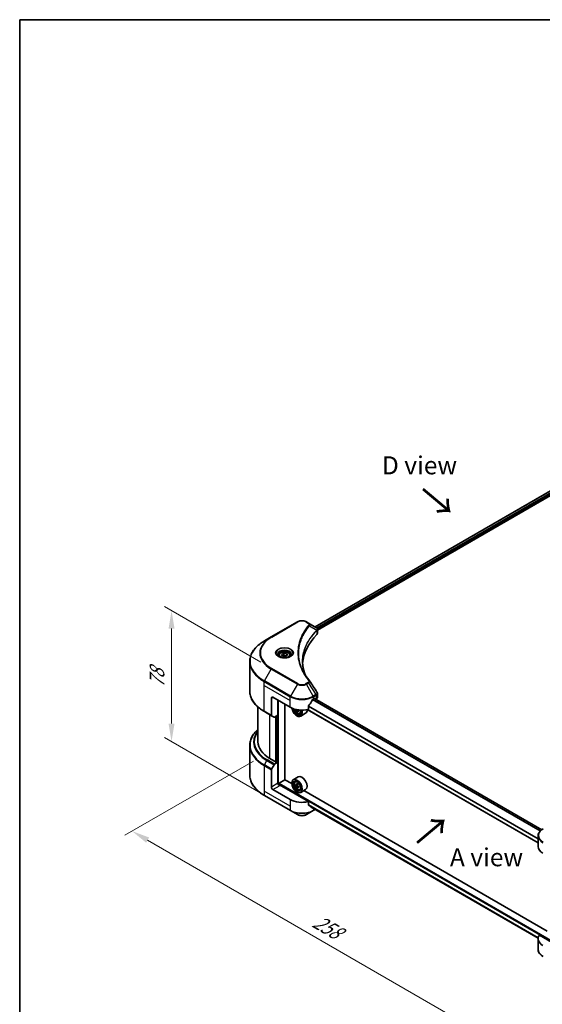
# Model space of a CAD drawing. Units: millimetres. Extents: x 43 to 7142, y 24 to 1288.
# Drawn here: x 43 to 262, y 456 to 867 of the extents above; entities that cross this region are included whole.
import ezdxf

# ---------------------------------------------------------------- set-up
doc = ezdxf.new("R2010")
doc.units = ezdxf.units.MM
doc.header["$LTSCALE"] = 3
doc.layers.get('Defpoints').update_dxf_attribs({"lineweight": 25})
for name, color, linetype, lineweight in [('Border (ISO)', 7, 'Continuous', 35), ('Dimension (ISO)', 7, 'Continuous', 18), ('Symbol (ISO)', 7, 'Continuous', 18), ('Visible (ISO)', 7, 'Continuous', 35), ('Visible Narrow (ISO)', 7, 'Continuous', 25)]:
    doc.layers.add(name, color=color, linetype=linetype, lineweight=lineweight)
doc.styles.add('Note Text (TK)', font='txt')
doc.dimstyles.new('Default - Method 1b (TK)', dxfattribs={"dimscale": 3, "dimtxt": 2.5, "dimasz": 2.5, "dimexe": 1, "dimexo": 1.5, "dimgap": 1, "dimtad": 1, "dimtoh": 1, "dimrnd": 1e-08, "dimdsep": 46, "dimtxsty": 'Note Text (TK)', "dimcen": 0.09, "dimdle": 5, "dimclrd": 100, "dimclre": 100, "dimclrt": 7, "dimadec": 1, "dimazin": 1, "dimtfac": 1, "dimtmove": 0, "dimatfit": 3, "dimfxl": 1, "dimtolj": 1, "dimlwd": -1, "dimlwe": -1, "dimarcsym": 0})

# ---------------------------------------------------------------- blocks, each defined once
blk = doc.blocks.new('図面枠 tk図枠')
at = {"layer": 'Border (ISO)'}
for q in [(405.5, 289), (14.5, 8)]:
    blk.add_line((14.5, 289), q, dxfattribs=at)
blk = doc.blocks.new('*D18')
at = {"layer": 'Defpoints', "color": 0}
for p in [(145.58, 560.35), (90.43, 528.5), (301.95, 470.07)]:
    blk.add_point(p, dxfattribs=at)
at = {"layer": 'Dimension (ISO)', "color": 100}
for p, q in [((141.08, 557.75), (87.43, 526.77)), ((240.3, 441.97), (96.92, 524.75)), ((297.45, 467.47), (243.8, 436.49))]:
    blk.add_line(p, q, dxfattribs=at)
for points in [[(97.55, 525.84), (96.3, 523.67), (90.43, 528.5)], [(240.93, 443.06), (239.68, 440.89), (246.8, 438.22)]]:
    blk.add_solid(points, dxfattribs=at)
at = {"layer": 'Dimension (ISO)', "color": 7, "insert": (166.63, 491.5), "char_height": 7.5, "attachment_point": 4, "rotation": 330, "style": 'Note Text (TK)'}
blk.add_mtext('\\A1;{\\Q30.000;\\W0.816;\\H0.816x;258}', dxfattribs=at)
blk = doc.blocks.new('*D20')
at = {"layer": 'Defpoints', "color": 0}
for p in [(106.9, 620.47), (148.74, 596.32), (148.74, 541.73)]:
    blk.add_point(p, dxfattribs=at)
at = {"layer": 'Dimension (ISO)', "color": 100}
for p, q in [((144.24, 598.92), (103.9, 622.2)), ((106.9, 573.38), (106.9, 612.97)), ((144.24, 544.33), (103.9, 567.61))]:
    blk.add_line(p, q, dxfattribs=at)
for points in [[(105.65, 612.97), (108.15, 612.97), (106.9, 620.47)], [(105.65, 573.38), (108.15, 573.38), (106.9, 565.88)]]:
    blk.add_solid(points, dxfattribs=at)
at = {"layer": 'Dimension (ISO)', "color": 7, "insert": (100.84, 588.2), "char_height": 7.5, "attachment_point": 4, "rotation": 90, "style": 'Note Text (TK)'}
blk.add_mtext('\\A1;{\\Q30.000;\\W0.816;\\H0.816x;78}', dxfattribs=at)

msp = doc.modelspace()

# ---------------------------------------------------------------- linework, layer by layer
at = {"layer": 'Visible (ISO)'}
for p, q in [((166.8029, 613.7357), (291.9199, 685.972)), ((167.8081, 612.3678), (293.0419, 684.6716)), ((159.4312, 615.7897), (148.5215, 609.491)), ((164.0556, 615.3218), (163.2452, 615.7897)), ((164.0556, 615.3218), (167.2079, 613.5018)), ((167.3332, 612.0937), (167.3423, 612.0989)), ((167.692, 612.3008), (167.6924, 612.301)), ((167.8081, 610.9957), (167.8081, 612.6227)), ((148.5215, 609.491), (145.6686, 607.8439)), ((161.1332, 608.5141), (161.1337, 608.5144)), ((162.4497, 611.2224), (162.45, 611.2226)), ((151.7079, 601.8439), (151.7079, 601.3124)), ((152.8701, 602.2387), (153.7449, 602.7438)), ((153.1903, 601.5487), (152.8701, 602.2387)), ((154.3853, 601.3639), (153.1903, 601.5487)), ((153.7449, 602.7438), (154.9399, 602.5589)), ((153.7449, 601.8339), (153.7449, 602.7438)), ((155.2601, 601.8689), (154.3853, 601.3639)), ((154.9399, 602.5589), (155.2601, 601.8689)), ((154.9399, 601.6841), (154.9399, 602.5589)), ((156.4222, 601.8439), (156.4222, 601.3124)), ((139.5546, 586.9419), (139.5546, 599.2494)), ((148.6103, 583.9976), (148.6103, 576.794)), ((149.2164, 584.3475), (156.4895, 580.1484)), ((166.1869, 583.6476), (166.6112, 583.8926)), ((261.458, 529.0797), (166.5653, 583.8661)), ((166.793, 583.7876), (166.793, 583.7346)), ((167.1714, 583.5162), (167.306, 583.5939)), ((167.8081, 584.2937), (167.8081, 585.9208)), ((142.9831, 580.2567), (142.9831, 565.8014)), ((151.3377, 576.8241), (151.3377, 583.1228)), ((154.2166, 549.9672), (154.2166, 581.4606)), ((259.941, 523.553), (163.555, 579.2014)), ((164.0148, 579.3029), (164.0148, 580.6266)), ((145.6686, 578.3475), (148.699, 576.5979)), ((149.7337, 576.0005), (148.699, 576.5979)), ((151.3377, 576.8241), (149.948, 576.0217)), ((150.7316, 576.4741), (150.7316, 557.4381)), ((159.5167, 578.6156), (159.1578, 578.4084)), ((159.2169, 576.6491), (159.2775, 576.6141)), ((160.0805, 578.9651), (159.5682, 578.6693)), ((159.6639, 579.0242), (159.6639, 578.7245)), ((160.4124, 577.5743), (160.7729, 577.6963)), ((162.881, 577.651), (160.8203, 576.4613)), ((139.5546, 564.2567), (139.5546, 551.9492)), ((150.5498, 557.3331), (148.0042, 558.8028)), ((148.699, 554.4075), (149.7337, 556.1996)), ((149.948, 556.4258), (151.3377, 557.2281)), ((150.8528, 557.5081), (150.5498, 557.3331)), ((151.3377, 557.2281), (150.8528, 557.5081)), ((151.3377, 557.2281), (151.3377, 548.48)), ((148.6103, 546.9053), (148.6103, 554.1088)), ((159.7953, 551.1523), (157.7346, 549.9625)), ((151.6407, 547.8526), (151.6407, 548.235)), ((151.8226, 548.55), (154.2469, 549.9497)), ((164.0148, 540.8109), (151.9438, 547.7801)), ((157.101, 548.3019), (154.2166, 549.9672)), ((157.0955, 548.48), (157.0955, 548.55)), ((158.4946, 549.0527), (158.7804, 549.3039)), ((158.9485, 547.7564), (158.5896, 547.5492)), ((159.533, 548.0699), (159.0208, 547.7742)), ((159.1164, 547.8294), (159.376, 547.6795)), ((159.5167, 546.7722), (159.1578, 546.565)), ((160.0805, 547.1217), (159.5682, 546.8259)), ((159.6639, 547.1809), (159.6639, 546.8812)), ((145.6686, 543.3548), (156.5782, 537.0561)), ((156.4895, 541.6564), (149.2164, 545.8555)), ((159.2169, 544.8057), (159.2775, 544.7707)), ((160.4124, 545.7309), (160.7729, 545.8529)), ((162.881, 545.8077), (160.8203, 544.6179)), ((263.7731, 486.7147), (162.1511, 545.3862)), ((164.0148, 539.4872), (164.0148, 540.8109)), ((165.1526, 538.5519), (259.9546, 483.818)), ((156.5782, 537.0561), (159.4312, 535.4089)), ((163.2452, 535.4089), (166.0982, 537.0561)), ((166.0982, 537.0561), (166.9208, 537.531)), ((259.941, 522.0605), (259.941, 526.4646)), ((269.8286, 479.7193), (260.4849, 485.1138)), ((259.941, 483.5685), (259.941, 479.1644))]:
    msp.add_line(p, q, dxfattribs=at)
for centre, major_axis, ratio, start_param, end_param in [((167.203, 611.5338), (-0.8108, 2.0834), 0.56078354, 5.66517913, 5.67306102), ((167.003, 613.1252), (0.2173, 0.3694), 0.57192456, 0.0002322, 0.00514699), ((206.189, 597.6447), (-44.5714, 0), 0.57735027, 5.7600423, 6.25046737), ((166.0938, 610.9957), (1.7143, 0), 0.57735027, 5.7600423, 6.28318531), ((149.2164, 583.6476), (-0.4286, 0.7423), 0.57735027, 5.49778714, 7.06858347), ((161.3382, 586.867), (-4.662, -9.617), 0.5228786, 1.36554168, 1.45917851), ((161.3382, 586.4471), (6.8571, 0), 0.57735027, 5.45283607, 5.49778714), ((166.6112, 583.6826), (0.1286, 0.2227), 0.57735027, 5.49778714, 7.06858347), ((166.0938, 584.2937), (1.7143, 0), 0.57735027, 5.49778714, 6.28318531), ((161.3382, 582.9478), (6.8571, 0), 0.57735027, 3.92699082, 5.11339037), ((159.2169, 579.0986), (1.5, -2.5981), 0.57735027, 4.12446104, 7.49267955), ((159.2169, 579.0986), (1.1571, -2.0042), 0.57735027, 4.1401313, 7.48810043), ((159.2775, 579.1336), (1.1143, -1.93), 0.57735027, 4.17215368, 7.049533), ((163.6853, 581.4597), (6.2278, 0), 0.57735027, 3.78991801, 3.81839274), ((161.3382, 580.3233), (1.5429, -2.6723), 0.57735027, 0, 0.83653779), ((161.3382, 586.867), (-4.662, -9.617), 0.5228786, 1.15795131, 1.36554168), ((148.9133, 576.969), (-0.2143, -0.3712), 0.57735027, 5.49778714, 6.28318531), ((149.948, 576.3716), (-0.2143, -0.3712), 0.57735027, 0, 0.78539816), ((163.4959, 581.7878), (-3.1139, -5.3934), 0.57735027, 5.60638522, 5.67068658), ((163.6853, 580.8036), (6.1408, 0), 0.57735027, 3.88335773, 3.9706239), ((159.2775, 579.1336), (1.5429, -2.6723), 0.57735027, 5.49778714, 7.48087189), ((163.8747, 581.5691), (3.1139, 5.3934), 0.57735027, 2.46479257, 2.52909393), ((159.376, 579.1904), (0.2036, -0.3526), 0.57735027, 0.78539816, 1.03060253), ((163.6853, 581.4597), (6.2278, 0), 0.57735027, 4.03558889, 4.09989025), ((163.6853, 581.8971), (-6.2278, 0), 0.57735027, 0.89544029, 0.9582976), ((164.4429, 581.241), (3.0704, 5.3181), 0.57735027, 2.3125614, 2.39982758), ((160.126, 565.8014), (-17.1429, 0), 0.57735027, 0, 0.78539816), ((149.948, 556.0759), (0.2143, 0.3712), 0.57735027, 0.78539816, 1.57079633), ((148.9133, 554.2838), (0.2143, 0.3712), 0.57735027, 1.57079633, 2.35619449), ((159.2775, 547.2902), (1.5429, -2.6723), 0.57735027, 5.49778714, 10.21017612), ((161.3382, 548.48), (1.5429, -2.6723), 0.57735027, 0, 3.14159265), ((149.2164, 546.5554), (0.4286, -0.7423), 0.57735027, 3.92699082, 5.49778714), ((151.9438, 548.13), (-0.4286, 0.7423), 0.57735027, 0.78539816, 2.35619449), ((151.6407, 547.6052), (0.4286, 0), 0.57735027, 0.78539816, 1.81411083), ((151.8226, 548.34), (0.1286, 0.2227), 0.57735027, 0.78539816, 2.35619449), ((159.2775, 547.2902), (1.1143, -1.93), 0.57735027, 2.37524496, 7.049533), ((162.9277, 550.2725), (-3.0704, -5.3181), 0.57735027, 5.45415406, 5.54142023), ((163.6853, 550.0538), (-6.2278, 0), 0.57735027, 0.61249873, 0.67680009), ((163.6853, 549.6164), (6.2278, 0), 0.57735027, 3.75409138, 3.81839274), ((163.4959, 549.9444), (-3.1139, -5.3934), 0.57735027, 5.32488771, 5.38918907), ((163.4959, 549.9444), (-3.1139, -5.3934), 0.57735027, 5.60638522, 5.67068658), ((163.6853, 550.7099), (-6.1408, 0), 0.57735027, 0.74176508, 0.82903125), ((163.6853, 548.9602), (6.1408, 0), 0.57735027, 3.88335773, 3.9706239), ((159.376, 547.3471), (0.2036, -0.3526), 0.57735027, 1.79506236, 2.35619449), ((163.8747, 549.7257), (3.1139, 5.3934), 0.57735027, 2.18329505, 2.24759641), ((163.8747, 549.7257), (3.1139, 5.3934), 0.57735027, 2.46479257, 2.52909393), ((159.376, 547.3471), (0.2036, -0.3526), 0.57735027, 0.78539816, 1.3465303), ((163.6853, 550.0538), (-6.2278, 0), 0.57735027, 0.89399624, 0.9582976), ((163.6853, 549.6164), (6.2278, 0), 0.57735027, 4.03558889, 4.09989025), ((164.4429, 549.3977), (3.0704, 5.3181), 0.57735027, 2.3125614, 2.39982758), ((161.3382, 544.4558), (-6.8571, 0), 0.57735027, 0.78539816, 1.97179772), ((161.3382, 540.5366), (-6.847, 4.7868), 0.07779162, 4.1487695, 4.35635987), ((161.3382, 540.5366), (-6.847, 4.7868), 0.07779162, 4.05513267, 4.1487695), ((161.3382, 540.9565), (-6.8571, 0), 0.57735027, 2.31124341, 2.32004065), ((266.7981, 522.0605), (-6.8571, 0), 0.57735027, 0, 0.78539816), ((266.7981, 483.5685), (-6.8571, 0), 0.57735027, 5.88218392, 7.06858347)]:
    msp.add_ellipse(centre, major_axis=major_axis, ratio=ratio, start_param=start_param, end_param=end_param, dxfattribs=at)
for major_axis in [(1.5, -2.5981), (-1.1571, 2.0042)]:
    msp.add_ellipse((159.2169, 547.2552), major_axis=major_axis, ratio=0.57735027, dxfattribs=at)
for points, knots in [([(159.4312, 615.7897), (159.6421, 615.9115), (159.8782, 616.0097), (160.3826, 616.158), (160.6508, 616.2081), (161.1985, 616.2582), (161.4779, 616.2582), (162.0255, 616.2081), (162.2938, 616.158), (162.7981, 616.0097), (163.0343, 615.9115), (163.2452, 615.7897)], [4.71238898, 4.71238898, 4.71238898, 4.71238898, 5.02654825, 5.02654825, 5.34070751, 5.34070751, 5.65486678, 5.65486678, 5.96902604, 5.96902604, 6.28318531, 6.28318531, 6.28318531, 6.28318531]), ([(167.2202, 613.4947), (167.3656, 613.4091), (167.4929, 613.3057), (167.6403, 613.1267), (167.6825, 613.0636), (167.7748, 612.8806), (167.8081, 612.7494), (167.8078, 612.6216)], [0, 0, 0, 0, 0.066937723, 0.066937723, 0.099446916, 0.099446916, 0.155632224, 0.155632224, 0.155632224, 0.155632224]), ([(145.6686, 607.8439), (144.906, 607.4036), (144.2014, 606.9275), (142.9255, 605.9137), (142.3543, 605.3759), (141.3602, 604.2495), (140.9374, 603.6609), (140.2536, 602.4458), (139.9926, 601.8192), (139.643, 600.5449), (139.5546, 599.8972), (139.5546, 599.2494)], [1.570796327, 1.570796327, 1.570796327, 1.570796327, 1.727875959, 1.727875959, 1.884955592, 1.884955592, 2.042035225, 2.042035225, 2.199114858, 2.199114858, 2.35619449, 2.35619449, 2.35619449, 2.35619449]), ([(151.8144, 601.231), (151.7855, 601.2516), (151.7578, 601.2725), (151.6504, 601.3579), (151.5807, 601.424), (151.4643, 601.5559), (151.4176, 601.6216), (151.3456, 601.7495), (151.3202, 601.8117), (151.2872, 601.9321), (151.2794, 601.9905), (151.2794, 602.0488)], [3.247221149, 3.247221149, 3.247221149, 3.247221149, 3.298672286, 3.298672286, 3.455751919, 3.455751919, 3.612831552, 3.612831552, 3.769911184, 3.769911184, 3.926990817, 3.926990817, 3.926990817, 3.926990817]), ([(151.578, 601.3552), (151.815, 601.2183), (152.095, 601.0982), (152.7162, 600.9085), (153.0578, 600.8395), (153.7675, 600.7631), (154.1356, 600.7563), (154.8569, 600.807), (155.21, 600.8644), (155.8608, 601.0351), (156.1587, 601.148), (156.4621, 601.3046), (156.5079, 601.3296), (156.5522, 601.3552)], [3.14159265, 3.14159265, 3.14159265, 3.14159265, 3.4403958, 3.4403958, 3.74272298, 3.74272298, 4.04794488, 4.04794488, 4.35345517, 4.35345517, 4.65653194, 4.65653194, 4.71238898, 4.71238898, 4.71238898, 4.71238898]), ([(151.7079, 601.8439), (151.7079, 601.9907), (151.7426, 602.137), (151.8756, 602.4191), (151.9785, 602.5532), (152.2496, 602.8054), (152.4251, 602.9198), (152.8266, 603.1101), (153.0544, 603.1846), (153.5338, 603.2851), (153.7852, 603.3115), (154.2879, 603.3151), (154.539, 603.2926), (155.0191, 603.2001), (155.2479, 603.13), (155.6621, 602.9451), (155.8473, 602.8301), (156.1479, 602.5618), (156.2654, 602.4088), (156.393, 602.1137), (156.4222, 601.979), (156.4222, 601.8439)], [2.35619449, 2.35619449, 2.35619449, 2.35619449, 2.62198886, 2.62198886, 2.91161337, 2.91161337, 3.23970828, 3.23970828, 3.57841915, 3.57841915, 3.91455234, 3.91455234, 4.24911174, 4.24911174, 4.58502719, 4.58502719, 4.92367944, 4.92367944, 5.25327908, 5.25327908, 5.49778714, 5.49778714, 5.49778714, 5.49778714]), ([(156.8508, 602.0488), (156.8508, 601.9905), (156.843, 601.9321), (156.81, 601.8117), (156.7846, 601.7495), (156.7126, 601.6216), (156.6659, 601.5559), (156.5495, 601.424), (156.4798, 601.3579), (156.3724, 601.2725), (156.3447, 601.2516), (156.3158, 601.231)], [0.785398163, 0.785398163, 0.785398163, 0.785398163, 0.942477796, 0.942477796, 1.099557429, 1.099557429, 1.256637061, 1.256637061, 1.413716694, 1.413716694, 1.465167832, 1.465167832, 1.465167832, 1.465167832]), ([(145.6686, 578.3475), (144.906, 578.7878), (144.2014, 579.2638), (142.9255, 580.2777), (142.3543, 580.8155), (141.3602, 581.9419), (140.9374, 582.5305), (140.2536, 583.7456), (139.9926, 584.3721), (139.643, 585.6465), (139.5546, 586.2941), (139.5546, 586.9419)], [3.141592654, 3.141592654, 3.141592654, 3.141592654, 3.298672286, 3.298672286, 3.455751919, 3.455751919, 3.612831552, 3.612831552, 3.769911184, 3.769911184, 3.926990817, 3.926990817, 3.926990817, 3.926990817]), ([(165.9641, 583.5247), (165.9403, 583.5121), (165.9146, 583.4935), (165.8672, 583.4477), (165.8453, 583.4205), (165.8239, 583.3867), (165.82, 583.3801), (165.8162, 583.3733)], [-0.0452461794, -0.0452461794, -0.0452461794, -0.0452461794, -0.0339249805, -0.0339249805, -0.0226037816, -0.0226037816, -0.0199303713, -0.0199303713, -0.0199303713, -0.0199303713]), ([(167.622, 586.5077), (167.7103, 586.3742), (167.773, 586.2215), (167.8044, 586.0175), (167.8082, 585.9681), (167.8081, 585.9189)], [0, 0, 0, 0, 0.0658588677, 0.0658588677, 0.0866024164, 0.0866024164, 0.0866024164, 0.0866024164]), ([(158.2585, 579.4106), (158.2932, 579.2878), (158.3373, 579.1645), (158.4708, 578.8561), (158.5717, 578.6738), (158.8036, 578.3361), (158.9344, 578.1807), (159.2151, 577.9116), (159.3651, 577.798), (159.6719, 577.6261), (159.829, 577.5677), (160.13, 577.5206), (160.2748, 577.5288), (160.4089, 577.5731), (160.4107, 577.5737), (160.4124, 577.5743)], [3.5137524, 3.5137524, 3.5137524, 3.5137524, 3.7294293, 3.7294293, 4.06151173, 4.06151173, 4.39336629, 4.39336629, 4.72719714, 4.72719714, 5.06192126, 5.06192126, 5.37861809, 5.37861809, 5.38284387, 5.38284387, 5.38284387, 5.38284387]), ([(159.1181, 578.7091), (159.1142, 578.7485), (159.1036, 578.7951), (159.0697, 578.8914), (159.0464, 578.941), (158.9952, 579.0298), (158.9638, 579.0747), (158.8974, 579.1522), (158.8623, 579.1847), (158.8302, 579.2078)], [0, 0, 0, 0, 0.0179369429, 0.0179369429, 0.0358738858, 0.0358738858, 0.0538108287, 0.0538108287, 0.0717477716, 0.0717477716, 0.0717477716, 0.0717477716]), ([(164.0738, 580.7756), (164.0582, 580.7561), (164.0445, 580.7345), (164.0214, 580.6834), (164.0148, 580.6534), (164.0148, 580.6266)], [-0.0201957606, -0.0201957606, -0.0201957606, -0.0201957606, -0.0114837322, -0.0114837322, 0, 0, 0, 0]), ([(159.7848, 578.6566), (159.7448, 578.6752), (159.7029, 578.6872), (159.6274, 578.6916), (159.5939, 578.6841), (159.5426, 578.6545), (159.5216, 578.6305), (159.4967, 578.5681), (159.493, 578.5298), (159.4969, 578.4904)], [0, 0, 0, 0, 0.0179369429, 0.0179369429, 0.0358738858, 0.0358738858, 0.0538108287, 0.0538108287, 0.0717477716, 0.0717477716, 0.0717477716, 0.0717477716]), ([(142.9831, 570.942), (142.5745, 570.5811), (142.1984, 570.2065), (141.3602, 569.2568), (140.9374, 568.6682), (140.2536, 567.4531), (139.9926, 566.8265), (139.643, 565.5522), (139.5546, 564.9045), (139.5546, 564.2567)], [3.347936568, 3.347936568, 3.347936568, 3.347936568, 3.455751919, 3.455751919, 3.612831552, 3.612831552, 3.769911184, 3.769911184, 3.926990817, 3.926990817, 3.926990817, 3.926990817]), ([(145.6686, 543.3548), (144.906, 543.7951), (144.2014, 544.2711), (142.9255, 545.285), (142.3543, 545.8228), (141.3602, 546.9491), (140.9374, 547.5378), (140.2536, 548.7529), (139.9926, 549.3794), (139.643, 550.6537), (139.5546, 551.3014), (139.5546, 551.9492)], [1.570796327, 1.570796327, 1.570796327, 1.570796327, 1.727875959, 1.727875959, 1.884955592, 1.884955592, 2.042035225, 2.042035225, 2.199114858, 2.199114858, 2.35619449, 2.35619449, 2.35619449, 2.35619449]), ([(158.4946, 549.0527), (158.4026, 548.9719), (158.3293, 548.8687), (158.2171, 548.6201), (158.1827, 548.471), (158.1588, 548.1403), (158.1725, 547.9569), (158.2472, 547.5807), (158.3084, 547.3879), (158.4708, 547.0128), (158.5717, 546.8304), (158.8036, 546.4927), (158.9344, 546.3374), (159.2151, 546.0682), (159.3651, 545.9546), (159.6719, 545.7827), (159.829, 545.7244), (160.13, 545.6773), (160.2748, 545.6855), (160.4089, 545.7298), (160.4107, 545.7304), (160.4124, 545.7309)], [2.47113777, 2.47113777, 2.47113777, 2.47113777, 2.74963398, 2.74963398, 3.06145281, 3.06145281, 3.39508775, 3.39508775, 3.7294293, 3.7294293, 4.06151173, 4.06151173, 4.39336629, 4.39336629, 4.72719714, 4.72719714, 5.06192126, 5.06192126, 5.37861809, 5.37861809, 5.38284387, 5.38284387, 5.38284387, 5.38284387]), ([(158.8302, 547.8018), (158.8623, 547.7788), (158.8974, 547.7628), (158.9638, 547.7531), (158.9952, 547.7594), (159.0464, 547.789), (159.0697, 547.8143), (159.1036, 547.8819), (159.1142, 547.9242), (159.1181, 547.968)], [-0.2880009693, -0.2880009693, -0.2880009693, -0.2880009693, -0.2700640264, -0.2700640264, -0.2521270835, -0.2521270835, -0.2341901406, -0.2341901406, -0.2162531977, -0.2162531977, -0.2162531977, -0.2162531977]), ([(159.1181, 546.8658), (159.1142, 546.9051), (159.1036, 546.9517), (159.0697, 547.048), (159.0464, 547.0976), (158.9952, 547.1864), (158.9638, 547.2314), (158.8974, 547.3088), (158.8623, 547.3413), (158.8302, 547.3644)], [0, 0, 0, 0, 0.0179369429, 0.0179369429, 0.0358738858, 0.0358738858, 0.0538108287, 0.0538108287, 0.0717477716, 0.0717477716, 0.0717477716, 0.0717477716]), ([(159.4969, 547.7493), (159.493, 547.7055), (159.4967, 547.6549), (159.5216, 547.5534), (159.5426, 547.5025), (159.5939, 547.4137), (159.6274, 547.37), (159.7029, 547.2978), (159.7448, 547.2692), (159.7848, 547.2507)], [-0.2880009693, -0.2880009693, -0.2880009693, -0.2880009693, -0.2700640264, -0.2700640264, -0.2521270835, -0.2521270835, -0.2341901406, -0.2341901406, -0.2162531977, -0.2162531977, -0.2162531977, -0.2162531977]), ([(159.7848, 546.8133), (159.7448, 546.8318), (159.7029, 546.8438), (159.6274, 546.8483), (159.5939, 546.8407), (159.5426, 546.8111), (159.5216, 546.7871), (159.4967, 546.7248), (159.493, 546.6864), (159.4969, 546.6471)], [0, 0, 0, 0, 0.0179369429, 0.0179369429, 0.0358738858, 0.0358738858, 0.0538108287, 0.0538108287, 0.0717477716, 0.0717477716, 0.0717477716, 0.0717477716]), ([(164.0148, 539.4872), (164.0148, 539.4609), (164.0212, 539.4346), (164.0439, 539.3945), (164.0579, 539.3793), (164.0738, 539.3674)], [-0.0932612826, -0.0932612826, -0.0932612826, -0.0932612826, -0.0819853568, -0.0819853568, -0.0730776319, -0.0730776319, -0.0730776319, -0.0730776319]), ([(159.4312, 535.4089), (159.6421, 535.2872), (159.8782, 535.189), (160.3826, 535.0406), (160.6508, 534.9906), (161.1985, 534.9405), (161.4779, 534.9405), (162.0255, 534.9906), (162.2938, 535.0406), (162.7981, 535.189), (163.0343, 535.2872), (163.2452, 535.4089)], [4.71238898, 4.71238898, 4.71238898, 4.71238898, 5.02654825, 5.02654825, 5.34070751, 5.34070751, 5.65486678, 5.65486678, 5.96902604, 5.96902604, 6.28318531, 6.28318531, 6.28318531, 6.28318531]), ([(165.8162, 538.0338), (165.82, 538.0308), (165.824, 538.0281), (165.8454, 538.0158), (165.8672, 538.0106), (165.9146, 538.0135), (165.9403, 538.0216), (165.9641, 538.0342)], [-0.0705290281, -0.0705290281, -0.0705290281, -0.0705290281, -0.0678449297, -0.0678449297, -0.056529226, -0.056529226, -0.0452135224, -0.0452135224, -0.0452135224, -0.0452135224]), ([(262.0381, 529.4602), (261.7833, 529.3131), (261.5465, 529.1532), (261.1148, 528.8102), (260.9199, 528.627), (260.5779, 528.2394), (260.4307, 528.035), (260.1907, 527.6084), (260.0978, 527.3863), (259.9729, 526.9309), (259.941, 526.6978), (259.941, 526.4646)], [0, 0, 0, 0, 0.157079633, 0.157079633, 0.314159265, 0.314159265, 0.471238898, 0.471238898, 0.628318531, 0.628318531, 0.785398163, 0.785398163, 0.785398163, 0.785398163]), ([(262.0381, 476.1688), (261.7833, 476.3159), (261.5465, 476.4757), (261.1148, 476.8188), (260.9199, 477.002), (260.5779, 477.3896), (260.4307, 477.594), (260.1907, 478.0205), (260.0978, 478.2427), (259.9729, 478.6981), (259.941, 478.9312), (259.941, 479.1644)], [3.141592654, 3.141592654, 3.141592654, 3.141592654, 3.298672286, 3.298672286, 3.455751919, 3.455751919, 3.612831552, 3.612831552, 3.769911184, 3.769911184, 3.926990817, 3.926990817, 3.926990817, 3.926990817])]:
    msp.add_open_spline(points, degree=3, knots=knots, dxfattribs=at)
for points, weights in [([(153.7449, 601.8339), (153.5302, 601.6384), (153.344, 601.525)], [2.47907954222, 2.65359322647, 2.66928636516]), ([(154.8698, 601.6436), (154.3153, 601.6065), (153.7449, 601.8339)], [1.01523736138, 1.14666441016, 1])]:
    msp.add_rational_spline(points, weights, degree=2, dxfattribs=at)
for points in [[(161.6175, 599.308), (161.6191, 597.5147), (161.9563, 595.7106), (162.6216, 593.9492)], [(161.6181, 599.308), (161.6181, 599.3143), (161.6181, 599.3207), (161.6181, 599.327)], [(162.0092, 594.9239), (162.6685, 593.6745), (163.4935, 592.4483), (164.4704, 591.2645)], [(164.4704, 591.2645), (164.4924, 591.2379), (164.5131, 591.2101), (164.5321, 591.1815)], [(164.5412, 591.1669), (165.5661, 589.6141), (166.5921, 588.0622), (167.619, 586.5111)], [(167.6191, 586.5112), (167.6199, 586.51), (167.6207, 586.5088), (167.6215, 586.5076)]]:
    msp.add_open_spline(points, degree=3, dxfattribs=at)
at = {"layer": 'Visible Narrow (ISO)'}
for p, q in [((166.8782, 613.6922), (292.041, 685.955)), ((167.4836, 613.3003), (292.6782, 685.5814)), ((167.7091, 613.0105), (292.8601, 685.2665)), ((148.7358, 609.4698), (159.6454, 615.7685)), ((163.0309, 615.7685), (163.8413, 615.3006)), ((164.495, 614.1366), (167.5245, 612.2841)), ((167.5788, 612.1853), (167.5788, 610.5012)), ((167.6789, 612.9931), (167.6791, 612.9932)), ((162.3737, 611.0915), (162.3738, 611.0916)), ((145.6686, 591.1498), (148.5215, 596.0913)), ((148.5215, 596.0913), (159.4312, 589.7926)), ((159.6454, 590.0188), (148.7358, 596.3175)), ((145.5798, 589.2465), (145.5798, 590.8512)), ((145.5798, 590.8512), (156.4895, 584.5525)), ((145.5798, 589.2465), (156.4895, 582.9478)), ((145.5798, 578.5437), (145.5798, 589.2465)), ((156.5782, 584.8512), (145.6686, 591.1498)), ((159.4312, 589.7926), (156.5782, 584.8512)), ((163.8413, 590.4867), (163.0309, 590.0188)), ((163.2452, 589.7926), (164.0556, 590.2605)), ((166.0982, 584.8512), (163.2452, 589.7926)), ((164.0556, 590.2605), (167.2079, 585.4919)), ((148.6103, 583.9976), (149.2164, 584.3475)), ((156.4895, 582.9478), (156.4895, 584.5525)), ((260.7706, 528.4575), (165.7764, 583.3025)), ((260.866, 528.5603), (165.8464, 583.4199)), ((167.2079, 585.4919), (166.0982, 584.8512)), ((166.1869, 584.5525), (167.2967, 585.1932)), ((166.1869, 583.6476), (166.1869, 584.5525)), ((261.3929, 529.0304), (166.49, 583.8226)), ((166.6112, 583.8926), (166.793, 583.7876)), ((167.306, 585.1985), (167.306, 583.5939)), ((151.5195, 547.8752), (151.5195, 583.0178)), ((156.4895, 580.1484), (156.4895, 582.9478)), ((158.8302, 579.2078), (158.8993, 579.2477)), ((259.941, 523.6399), (163.6665, 579.224)), ((259.941, 525.1289), (164.0148, 580.5119)), ((259.941, 525.251), (164.015, 580.6339)), ((148.6103, 576.794), (145.5798, 578.5437)), ((148.0042, 558.8028), (148.0042, 576.999)), ((150.2467, 576.1942), (150.2467, 557.5081)), ((150.6104, 557.3681), (150.6104, 576.4042)), ((151.1559, 576.7191), (151.1559, 557.3331)), ((159.6639, 579.0242), (159.1181, 578.7091)), ((160.1016, 578.8396), (159.7848, 578.6566)), ((145.5798, 555.8585), (145.5798, 545.1557)), ((145.5798, 555.8585), (148.6103, 554.1088)), ((145.6686, 556.1571), (146.7032, 557.9492)), ((148.699, 554.4075), (145.6686, 556.1571)), ((146.7032, 557.9492), (149.7337, 556.1996)), ((149.948, 556.4258), (146.9175, 558.1754)), ((151.3377, 548.48), (148.6103, 546.9053)), ((149.2164, 545.8555), (151.9438, 547.4302)), ((151.6407, 548.235), (269.8286, 479.9992)), ((151.8226, 548.55), (269.8286, 480.4191)), ((158.8302, 547.3644), (159.376, 547.6795)), ((159.1181, 547.968), (159.4349, 548.151)), ((159.6639, 547.1809), (159.1181, 546.8658)), ((160.1016, 546.9962), (159.7848, 546.8133)), ((145.5798, 545.1557), (145.5798, 543.551)), ((156.4895, 538.857), (145.5798, 545.1557)), ((156.4895, 537.2523), (145.5798, 543.551)), ((156.4895, 541.6564), (156.4895, 538.857)), ((156.4895, 538.857), (156.4895, 537.2523)), ((164.0148, 539.6018), (260.0212, 484.1725)), ((164.0148, 539.5447), (260.0085, 484.1227)), ((165.1484, 538.5552), (259.9547, 483.8187)), ((165.9641, 538.0342), (165.403, 538.3581)), ((166.1869, 537.9547), (166.1869, 537.2523)), ((166.7953, 537.6035), (166.1869, 537.2523))]:
    msp.add_line(p, q, dxfattribs=at)
for centre, major_axis, ratio, start_param, end_param in [((161.3382, 614.7912), (2.3939, 0), 0.57735027, 0.78539816, 2.35619449), ((159.6454, 615.4185), (-0.2143, 0.3712), 0.57735027, 5.49778714, 6.28318531), ((163.0309, 615.4185), (0.2143, 0.3712), 0.57735027, 0, 0.78539816), ((163.8413, 614.9507), (0.2143, 0.3712), 0.57735027, 0, 0.78539816), ((164.1398, 614.0955), (0.3306, -0.2728), 0.7371107, 0.95417388, 2.11728116), ((167.1752, 612.2806), (-0.3038, 0.3023), 0.70765843, 3.75530177, 4.10367434), ((167.2076, 612.3089), (0.2604, -0.3404), 0.7825254, 0.71441804, 1.11451011), ((160.126, 602.8936), (-16.1082, 0), 0.57735027, 5.49778714, 7.06858347), ((160.126, 602.7911), (-16.4112, 0), 0.57735027, 5.49778714, 7.06858347), ((148.7358, 609.1198), (-0.2143, 0.3712), 0.57735027, 5.49778714, 6.28318531), ((161.3382, 609.9874), (3.4286, 0), 0.57735027, 1.13371691, 1.13387959), ((161.3382, 610.2348), (-3.303, 0), 0.57735027, 4.22709057, 4.22727015), ((160.126, 599.4969), (-20.4459, 0), 0.57735027, 5.49778714, 7.06858347), ((154.0651, 602.7911), (-3.5173, 0), 0.57735027, 2.35619449, 7.06858347), ((154.0651, 602.2963), (2.9112, 0), 0.57735027, 5.59811367, 10.10984959), ((154.0651, 602.0488), (-2.7857, 0), 0.57735027, 3.14159265, 6.28318531), ((154.0651, 601.8439), (-2.3571, 0), 0.57735027, 0, 0.56017967), ((154.0651, 601.8439), (2.3571, 0), 0.57735027, 5.72300564, 6.28318531), ((160.126, 599.2494), (-20.5714, 0), 0.57735027, 0, 0.78539816), ((148.7358, 595.9676), (0.2143, 0.3712), 0.57735027, 0.78539816, 1.57079633), ((145.8829, 591.0261), (0.2143, 0.3712), 0.57735027, 1.57079633, 2.35619449), ((159.6454, 589.6689), (-0.2143, -0.3712), 0.57735027, 3.92699082, 4.71238898), ((161.3382, 590.8936), (2.697, 0), 0.57735027, 3.92699082, 5.49778714), ((161.3382, 590.9961), (-2.3939, 0), 0.57735027, 0.78539816, 2.35619449), ((163.0309, 589.6689), (0.2143, -0.3712), 0.57735027, 1.57079633, 2.35619449), ((163.8413, 590.1368), (0.2143, -0.3712), 0.57735027, 1.57079633, 2.35619449), ((164.1398, 590.9919), (0.3306, 0.2728), 0.7371107, 6.28268784, 7.3074968), ((160.126, 586.9419), (-20.5714, 0), 0.57735027, 0, 0.78539816), ((156.7925, 584.7274), (0.2143, 0.3712), 0.57735027, 1.57079633, 2.35619449), ((161.3382, 587.3519), (6.8571, 0), 0.57735027, 3.92699082, 5.49778714), ((161.3382, 587.5993), (-6.7316, 0), 0.57735027, 0.78539816, 2.35619449), ((165.8839, 584.7274), (0.2143, -0.3712), 0.57735027, 0.78539816, 1.57079633), ((167.203, 583.8734), (1.0324, 1.7338), 0.56434427, 0.80087396, 0.80875462), ((166.9936, 585.3682), (-0.2143, 0.3712), 0.57735027, 3.92699082, 4.71238898), ((167.003, 585.3735), (0.2113, -0.3729), 0.58272546, 0.79011911, 1.57603082), ((167.4, 584.333), (-0.6877, -0.9011), 0.63700816, 4.12203324, 4.13249402), ((159.4676, 579.2434), (0.9056, -1.5685), 0.57735027, 4.29156195, 7.38872494), ((145.8829, 578.7186), (-0.2143, -0.3712), 0.57735027, 5.49778714, 6.28318531), ((159.5642, 579.2991), (0.9653, -1.6719), 0.57735027, 6.16824203, 6.70696909), ((160.126, 564.5041), (-20.4459, 0), 0.57735027, 5.70682089, 7.06858347), ((160.126, 565.6989), (-18.9827, 0), 0.57735027, 5.8392755, 7.06858347), ((160.126, 565.8014), (-18.6796, 0), 0.57735027, 5.8747172, 7.06858347), ((160.126, 564.2567), (-20.5714, 0), 0.57735027, 0, 0.78539816), ((145.8829, 556.0334), (0.2143, 0.3712), 0.57735027, 1.57079633, 2.35619449), ((146.9175, 557.8255), (-0.2143, -0.3712), 0.57735027, 3.92699082, 4.71238898), ((160.126, 551.9492), (-20.5714, 0), 0.57735027, 0, 0.78539816), ((159.5642, 547.4558), (-0.9653, 1.6719), 0.57735027, 5.85940152, 6.39812858), ((145.8829, 543.7259), (-0.2143, -0.3712), 0.57735027, 5.49778714, 6.28318531), ((159.5642, 547.4558), (0.9653, -1.6719), 0.57735027, 6.16824203, 6.70696909), ((161.3382, 540.0517), (-6.8571, 0), 0.57735027, 0.78539816, 2.35619449), ((156.7925, 537.4272), (-0.2143, -0.3712), 0.57735027, 5.49778714, 6.28318531), ((161.3382, 539.8043), (6.7316, 0), 0.57735027, 3.92699082, 5.49778714), ((161.3382, 536.51), (-2.697, 0), 0.57735027, 0.78539816, 2.35619449), ((165.8839, 537.4272), (0.2143, -0.3712), 0.57735027, 0, 0.78539816), ((266.7981, 526.4646), (-6.8571, 0), 0.57735027, 0, 0.78539816), ((266.7981, 526.712), (-6.7316, 0), 0.57735027, 5.49778714, 7.06858347), ((266.7981, 479.1644), (-6.8571, 0), 0.57735027, 0, 0.78539816)]:
    msp.add_ellipse(centre, major_axis=major_axis, ratio=ratio, start_param=start_param, end_param=end_param, dxfattribs=at)
for centre, major_axis in [((154.0651, 602.8936), (3.8204, 0)), ((154.0651, 602.0538), (2.1, 0)), ((159.4676, 547.4), (0.9056, -1.5685))]:
    msp.add_ellipse(centre, major_axis=major_axis, ratio=0.57735027, dxfattribs=at)
for points, knots in [([(164.1398, 614.4455), (163.7162, 613.9321), (162.9246, 612.89), (161.5741, 610.7519), (160.333, 607.9946), (159.3305, 603.4724), (159.835, 598.8956), (161.5745, 595.0353), (162.9244, 592.8972), (163.7162, 591.8552), (164.1398, 591.3418)], [0, 0, 0, 0, 0.34472946, 0.68945893, 1.37891786, 2.06837678, 3.44729464, 4.13675357, 4.48148303, 4.82621249, 4.82621249, 4.82621249, 4.82621249]), ([(162.0088, 594.9234), (161.8698, 595.1865), (161.7378, 595.4512), (161.6137, 595.7162), (161.3162, 596.3512), (161.0626, 596.9874), (160.8469, 597.6323), (160.5634, 598.4799), (160.3475, 599.339), (160.2085, 600.1995), (159.9847, 601.585), (159.9527, 602.9755), (160.1035, 604.3639), (160.132, 604.6259), (160.1671, 604.8877), (160.2093, 605.1491), (160.3483, 606.0104), (160.5631, 606.8695), (160.8468, 607.7192), (161.0624, 608.3648), (161.3158, 609.0011), (161.6134, 609.6367), (161.8263, 610.0914), (162.0624, 610.5454), (162.3172, 610.9929), (162.6227, 611.5294), (162.9577, 612.0606), (163.32, 612.5826), (163.3496, 612.6252), (163.3793, 612.6678), (163.4093, 612.7103), (163.4387, 612.7521), (163.4683, 612.7938), (163.4981, 612.8355), (163.5273, 612.8763), (163.5566, 612.9172), (163.5862, 612.958), (163.6151, 612.9979), (163.6442, 613.0379), (163.6735, 613.0778), (163.7021, 613.1168), (163.7308, 613.1558), (163.7598, 613.1948), (163.788, 613.2328), (163.8163, 613.2707), (163.8449, 613.3087), (163.8716, 613.3443), (163.8985, 613.3799), (163.9255, 613.4155), (163.9527, 613.4512), (163.98, 613.487), (164.0074, 613.5227), (164.0338, 613.5571), (164.0603, 613.5914), (164.087, 613.6258), (164.1101, 613.6556), (164.1334, 613.6854), (164.1568, 613.7152), (164.181, 613.7462), (164.2054, 613.7771), (164.2299, 613.8081), (164.2525, 613.8366), (164.2751, 613.8651), (164.2979, 613.8936), (164.3413, 613.9478), (164.3719, 613.9863), (164.4231, 614.049), (164.4409, 614.0707), (164.4602, 614.0941), (164.4757, 614.113), (164.4821, 614.1209), (164.4886, 614.1287), (164.495, 614.1366)], [-4.01691115, -4.01691115, -4.01691115, -4.01691115, -3.84919093, -3.84919093, -3.84919093, -3.44729464, -3.44729464, -3.44729464, -2.91901319, -2.91901319, -2.91901319, -2.06837678, -2.06837678, -2.06837678, -1.90783066, -1.90783066, -1.90783066, -1.37891786, -1.37891786, -1.37891786, -0.97698999, -0.97698999, -0.97698999, -0.68945893, -0.68945893, -0.68945893, -0.34472946, -0.34472946, -0.34472946, -0.31656511, -0.31656511, -0.31656511, -0.28890509, -0.28890509, -0.28890509, -0.26177095, -0.26177095, -0.26177095, -0.23519152, -0.23519152, -0.23519152, -0.20920511, -0.20920511, -0.20920511, -0.18386262, -0.18386262, -0.18386262, -0.16011563, -0.16011563, -0.16011563, -0.13625792, -0.13625792, -0.13625792, -0.11332385, -0.11332385, -0.11332385, -0.09343365, -0.09343365, -0.09343365, -0.07279556, -0.07279556, -0.07279556, -0.05381314, -0.05381314, -0.05381314, -0.01773212, -0.01773212, -0.01773212, -0.00521417, -0.00521417, -0.00521417, 0, 0, 0, 0]), ([(167.5245, 612.2841), (165.3129, 610.0566), (162.0491, 605.2578), (161.2095, 598.7766), (162.2186, 594.9486), (162.725, 593.6795)], [-5.47772979, -5.47772979, -5.47772979, -5.47772979, -3.91266414, -2.34759848, -1.55109829, -1.55109829, -1.55109829, -1.55109829]), ([(161.6181, 599.327), (161.6188, 601.2448), (161.9905, 603.1631), (162.727, 605.034), (163.7091, 607.5285), (165.3396, 609.9389), (167.5468, 612.1573)], [2.73885736, 2.73885736, 2.73885736, 2.73885736, 3.91266414, 3.91266414, 3.91266414, 5.47772979, 5.47772979, 5.47772979, 5.47772979]), ([(163.8413, 615.3006), (164.0037, 615.2068), (164.207, 615.0118), (164.2764, 614.7005), (164.2056, 614.5252), (164.1398, 614.4455)], [0, 0, 0, 0, 0.080358178, 0.133930297, 0.187502416, 0.187502416, 0.187502416, 0.187502416]), ([(164.495, 614.1366), (164.5466, 614.2426), (164.5749, 614.3426), (164.5862, 614.4354), (164.591, 614.4746), (164.5927, 614.5128), (164.5917, 614.5505), (164.5898, 614.6205), (164.5786, 614.6878), (164.5586, 614.7521), (164.5422, 614.8045), (164.5199, 614.8549), (164.4925, 614.9035), (164.449, 614.9808), (164.4006, 615.0441), (164.3356, 615.11), (164.2639, 615.1827), (164.1586, 615.2624), (164.0556, 615.3218)], [-0.187502416, -0.187502416, -0.187502416, -0.187502416, -0.149825893, -0.149825893, -0.149825893, -0.133930297, -0.133930297, -0.133930297, -0.104414332, -0.104414332, -0.104414332, -0.080358178, -0.080358178, -0.080358178, -0.04217927, -0.04217927, -0.04217927, 0, 0, 0, 0]), ([(167.2191, 613.4953), (167.3407, 613.4237), (167.4473, 613.3382), (167.5252, 613.2494), (167.5784, 613.1885), (167.6203, 613.1253), (167.6521, 613.058), (167.6795, 613), (167.6985, 612.9402), (167.708, 612.8792), (167.7165, 612.8241), (167.7174, 612.7678), (167.7107, 612.7108), (167.7054, 612.6647), (167.695, 612.6183), (167.6794, 612.5715), (167.6542, 612.4961), (167.6153, 612.4193), (167.5614, 612.3419)], [0, 0, 0, 0, 0.050060504, 0.050060504, 0.050060504, 0.084337626, 0.084337626, 0.084337626, 0.113903258, 0.113903258, 0.113903258, 0.140562711, 0.140562711, 0.140562711, 0.162131477, 0.162131477, 0.162131477, 0.196787795, 0.196787795, 0.196787795, 0.196787795]), ([(167.5788, 612.1853), (167.6847, 612.2726), (167.7566, 612.3758), (167.7886, 612.4862), (167.8015, 612.5304), (167.8079, 612.5758), (167.808, 612.6216)], [-0.1967877948, -0.1967877948, -0.1967877948, -0.1967877948, -0.1405627106, -0.1405627106, -0.1405627106, -0.1180385772, -0.1180385772, -0.1180385772, -0.1180385772]), ([(164.1398, 591.3418), (164.1892, 591.282), (164.2535, 591.1534), (164.2558, 590.8411), (164.0578, 590.6117), (163.8413, 590.4867)], [0, 0, 0, 0, 0.040179465, 0.080358929, 0.187504168, 0.187504168, 0.187504168, 0.187504168]), ([(164.0556, 590.2605), (164.186, 590.3366), (164.3199, 590.4481), (164.3994, 590.5378), (164.4253, 590.567), (164.4477, 590.5953), (164.4674, 590.6233), (164.5089, 590.6823), (164.5403, 590.7398), (164.5633, 590.8074), (164.5809, 590.8593), (164.591, 590.9116), (164.5921, 590.9629), (164.5925, 590.985), (164.5912, 591.007), (164.5882, 591.0286), (164.5806, 591.082), (164.5631, 591.1342), (164.5318, 591.1816)], [-0.187504168, -0.187504168, -0.187504168, -0.187504168, -0.134326228, -0.134326228, -0.134326228, -0.116955095, -0.116955095, -0.116955095, -0.080358929, -0.080358929, -0.080358929, -0.0522949, -0.0522949, -0.0522949, -0.040179465, -0.040179465, -0.040179465, -0.010194113, -0.010194113, -0.010194113, -0.010194113]), ([(167.6215, 586.5076), (167.6644, 586.4421), (167.6921, 586.3724), (167.7055, 586.3019), (167.7182, 586.2347), (167.718, 586.1664), (167.706, 586.0987), (167.6949, 586.0359), (167.6743, 585.9755), (167.644, 585.9167), (167.5667, 585.7664), (167.4154, 585.6144), (167.2191, 585.4985)], [0.014579536, 0.014579536, 0.014579536, 0.014579536, 0.05028531, 0.05028531, 0.05028531, 0.084337626, 0.084337626, 0.084337626, 0.115936047, 0.115936047, 0.115936047, 0.196787795, 0.196787795, 0.196787795, 0.196787795]), ([(167.306, 585.1985), (167.6089, 585.371), (167.7915, 585.6194), (167.807, 585.8824), (167.8077, 585.8946), (167.8081, 585.9067), (167.8081, 585.9189)], [-0.196787795, -0.196787795, -0.196787795, -0.196787795, -0.084337626, -0.084337626, -0.084337626, -0.079146063, -0.079146063, -0.079146063, -0.079146063])]:
    msp.add_open_spline(points, degree=3, knots=knots, dxfattribs=at)
for points in [[(167.5614, 612.3419), (167.5496, 612.3249), (167.5373, 612.306), (167.5245, 612.2841)], [(167.5468, 612.1573), (167.5575, 612.168), (167.5682, 612.1772), (167.5788, 612.1853)]]:
    msp.add_open_spline(points, degree=3, dxfattribs=at)

# ---------------------------------------------------------------- block references
at = {"xscale": 3, "yscale": 3, "zscale": 3}
msp.add_blockref('図面枠 tk図枠', (0, 0), dxfattribs=at)

# ---------------------------------------------------------------- texts
at = {"layer": 'Symbol (ISO)', "color": 7, "char_height": 7.5, "attachment_point": 5, "line_spacing_factor": 1.5, "style": 'Note Text (TK)'}
for s, insert in [('\\fＭＳ Ｐゴシック|b0|i0;D view', (210.4215, 681.0931)), ('\\fＭＳ Ｐゴシック|b0|i0;A view', (238.4001, 517.5949))]:
    msp.add_mtext(s, dxfattribs=dict(at, insert=insert))
at = {"layer": 'Symbol (ISO)', "color": 7, "char_height": 12, "attachment_point": 4, "line_spacing_factor": 1.5, "style": 'Note Text (TK)'}
for insert, rotation in [((211.2334, 671.4691), 320), ((209.0491, 523.0393), 40)]:
    msp.add_mtext('\\fＭＳ Ｐゴシック|b0|i0;{\\H12.0000;→}', dxfattribs=dict(at, insert=insert, rotation=rotation))

# ---------------------------------------------------------------- dimensions: what is measured, and where the dimension line sits
at = {"layer": 'Dimension (ISO)', "color": 100}
for base, p1, p2, angle, picture, middle in [((106.9001, 620.4713), (148.7358, 541.7289), (148.7358, 596.3175), 270, '*D20', (106.9001, 593.177)), ((90.4255, 528.5041), (301.9514, 470.0663), (145.5798, 560.3475), 330, '*D18', (169.5346, 482.8304))]:
    dim = msp.add_linear_dim(base=base, p1=p1, p2=p2, angle=angle, text='{\\Q30.000;\\W0.816;\\H0.816x;<>}', dimstyle='Default - Method 1b (TK)', override={"dimgap": 1, "dimdec": 2, "dimlfac": 1.428869, "dimtol": 0, "dimlim": 0, "dimtp": 0, "dimtm": 0, "dimtdec": 2, "dimtofl": 0, "dimatfit": 1}, dxfattribs=at)
    dim.commit()
    dim.dimension.update_dxf_attribs({"geometry": picture, "text_midpoint": middle, "dimtype": 160})

doc.saveas('drawing.dxf')
